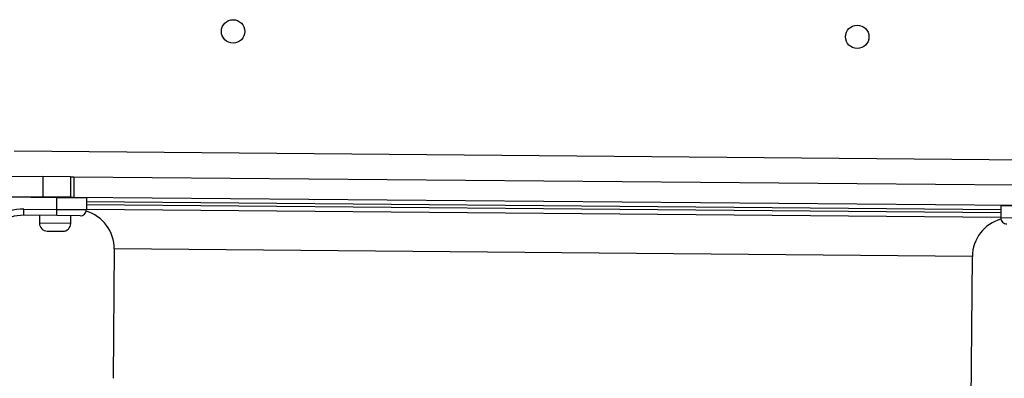
# Model space of a CAD drawing. Units: millimetres. Extents: x 50805 to 61733, y 84510 to 99762.
# Drawn here: x 55916 to 56547, y 89285 to 89515 of the extents above; entities that cross this region are included whole.
import ezdxf

# ---------------------------------------------------------------- set-up
doc = ezdxf.new("R2010")
doc.units = ezdxf.units.MM
doc.header["$LTSCALE"] = 500

msp = doc.modelspace()

# ---------------------------------------------------------------- linework, layer by layer
at = {"color": 7, "linetype": 'Continuous', "lineweight": 25}
for p, q in [((55912.56, 89430.92), (56592.01, 89424.99)), ((55904.14, 89414.83), (55931.08, 89414.59)), ((55931.08, 89414.59), (55930.97, 89401.59)), ((55948.8, 89414.44), (55931.08, 89414.59)), ((55948.8, 89414.44), (55948.68, 89401.44)), ((55948.8, 89414.44), (55950.93, 89414.42)), ((55950.93, 89414.42), (55950.82, 89401.42)), ((55950.93, 89414.42), (56553.33, 89409.16)), ((55904.03, 89401.83), (55930.97, 89401.59)), ((55940.03, 89401.01), (55906.48, 89401.31)), ((55948.68, 89401.44), (55930.97, 89401.59)), ((55939.96, 89393.51), (55940.03, 89401.01)), ((55940.03, 89401.01), (55940.03, 89401.51)), ((55959.02, 89400.85), (55940.03, 89401.01)), ((55948.68, 89401.44), (55950.82, 89401.42)), ((55950.82, 89401.42), (56553.22, 89396.16)), ((55959.02, 89400.85), (55958.96, 89393.35)), ((55918.93, 89389.7), (55918.96, 89393.7)), ((55918.96, 89393.7), (55939.96, 89393.51)), ((55939.92, 89389.51), (55939.96, 89393.51)), ((55939.96, 89393.51), (55958.96, 89393.35)), ((56544.94, 89388.23), (55958.96, 89393.35)), ((56545, 89395.73), (56544.94, 89388.23)), ((56564, 89395.57), (56545, 89395.73)), ((55939.92, 89389.51), (55918.93, 89389.7)), ((55928.93, 89389.61), (55928.88, 89384.61)), ((55954.92, 89389.38), (55939.92, 89389.51)), ((55948.88, 89384.44), (55948.92, 89389.44)), ((56544.94, 89388.23), (56563.94, 89388.07)), ((55933.84, 89379.57), (55943.84, 89379.48)), ((55976.74, 89368.19), (55976.02, 89285.29)), ((56523.51, 88995.59), (56526.72, 89363.39))]:
    msp.add_line(p, q, dxfattribs=at)
at = {"color": 8, "linetype": 'Continuous', "lineweight": 25}
for p, q in [((56251.97, 89393.79), (55958.99, 89396.35)), ((56251.99, 89395.79), (55959, 89398.35)), ((56544.96, 89391.23), (56251.97, 89393.79)), ((56544.98, 89393.23), (56251.99, 89395.79)), ((55948.88, 89384.44), (55928.88, 89384.61)), ((56526.72, 89363.39), (55976.74, 89368.19))]:
    msp.add_line(p, q, dxfattribs=at)
at = {"color": 7, "linetype": 'Continuous', "lineweight": 25}
for centre in [(56052.96, 89507.53), (56452.94, 89504.04)]:
    msp.add_circle(centre, 7.5, dxfattribs=at)
for centre, radius, start, end in [((55958.52, 89400.85), 0.5, 359.5, 89.5), ((55918.67, 89359.7), 34, 89.5, 153.48329), ((55954.96, 89393.38), 4, 269.5, 359.5), ((56545.5, 89395.73), 0.5, 89.5, 179.5), ((55918.67, 89359.7), 30, 89.5, 153.48329), ((55951.74, 89368.41), 25, 359.5, 73.52212), ((56551.72, 89363.17), 25, 105.47788, 179.5), ((56548.94, 89388.2), 4, 179.5, 269.5), ((55933.88, 89384.57), 5, 179.5, 269.5), ((55943.88, 89384.48), 5, 269.5, 359.5)]:
    msp.add_arc(centre, radius, start, end, dxfattribs=at)

doc.saveas('drawing.dxf')
